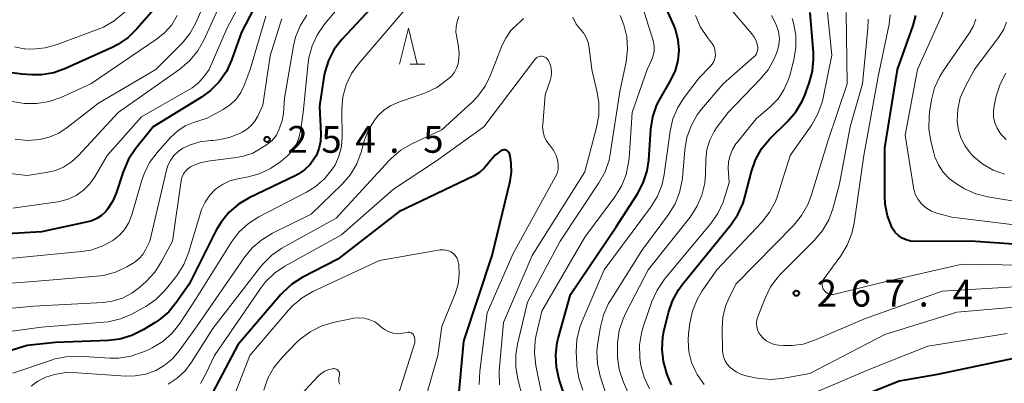
# Model space of a CAD drawing. Units: metres. Extents: x -66000 to -64000, y 28500 to 29785.
# Drawn here: x -64460 to -64322, y 29113 to 29164 of the extents above; entities that cross this region are included whole.
import ezdxf

# ---------------------------------------------------------------- set-up
doc = ezdxf.new("R2010")
doc.units = ezdxf.units.M
for name, color, linetype, lineweight in [('633200_針葉樹林', 7, 'Continuous', 13), ('710100_等高線(計曲線)', 7, 'Continuous', 40), ('710200_等高線(主曲線)', 7, 'Continuous', 13), ('731200_図化機測定による標高点', 7, 'Continuous', 40)]:
    doc.layers.add(name, color=color, linetype=linetype, lineweight=lineweight)
doc.styles.add('Style-WORKING', font='MS Gothic.ttf')

msp = doc.modelspace()

# ---------------------------------------------------------------- linework, layer by layer
at = {"layer": '633200_針葉樹林', "linetype": 'Continuous', "lineweight": 13}
msp.add_line((-64405.45, 29157.77), (-64403.37, 29157.77), dxfattribs=at)
at = {"layer": '633200_針葉樹林', "linetype": 'Continuous', "lineweight": 13, "flags": 128}
msp.add_lwpolyline([(-64406.91, 29157.77), (-64405.66, 29162.77), (-64404.41, 29157.77)], dxfattribs=at)
at = {"layer": '710100_等高線(計曲線)', "linetype": 'Continuous', "lineweight": 40, "flags": 128}
for points, elevation in [([(-64425, 29169.97), (-64429, 29162.24), (-64430.39, 29158.32), (-64431.12, 29156.74), (-64432.11, 29155.3), (-64433.33, 29154.06), (-64434.58, 29153.16), (-64441.34, 29149), (-64443.84, 29145.9), (-64444.81, 29144.45), (-64445.57, 29142.71), (-64446.53, 29139.73), (-64447.03, 29138.55), (-64447.73, 29137.47), (-64448, 29137.15), (-64448.57, 29136.6), (-64449.23, 29136.16), (-64449.96, 29135.84), (-64450.48, 29135.69), (-64457, 29134.32), (-64464.22, 29133.89)], 260), ([(-64439.93, 29167), (-64443.62, 29162.69), (-64444.86, 29161.47), (-64446.3, 29160.49), (-64447.1, 29160.08), (-64453.63, 29157.14), (-64455.27, 29156.56), (-64456.99, 29156.28), (-64458.35, 29156.27), (-64459.72, 29156.35), (-64461.44, 29156.61)], 270), ([(-64409.61, 29167), (-64414.96, 29161.21), (-64416.02, 29159.84), (-64416.84, 29158.29), (-64417.37, 29156.63), (-64417.5, 29155.92), (-64418.11, 29151.89), (-64417.92, 29148.02), (-64417.96, 29146.96), (-64418.18, 29145.92), (-64418.58, 29144.94)], 250), ([(-64368.95, 29155.52), (-64368.32, 29156.85), (-64367.94, 29158.26), (-64367.8, 29159.72), (-64367.93, 29161.18), (-64368.3, 29162.6), (-64368.5, 29163.1), (-64370.19, 29167)], 250), ([(-64349.61, 29155.09), (-64349.15, 29156.77), (-64348.99, 29158.5), (-64349.02, 29159.36), (-64349.48, 29165)], 260), ([(-64317.66, 29132.34), (-64327, 29133.02), (-64334.79, 29132.97), (-64335.42, 29133.02), (-64336.03, 29133.17), (-64336.6, 29133.44), (-64337.11, 29133.79), (-64337.56, 29134.23), (-64337.93, 29134.75), (-64338.05, 29134.98), (-64338.65, 29136.53), (-64338.98, 29138.16), (-64339.04, 29139.26), (-64339, 29146.07), (-64337.24, 29157), (-64335.06, 29163.14), (-64334.69, 29164.57)], 270), ([(-64383.04, 29109), (-64384.56, 29113.67), (-64384.95, 29115.37), (-64385.04, 29117.11), (-64384.83, 29118.84), (-64384.69, 29119.41), (-64383, 29125.55), (-64376.58, 29135), (-64373.61, 29139.62), (-64372.8, 29141.17), (-64372.27, 29142.83), (-64372.04, 29144.33), (-64371.74, 29148.68), (-64371.46, 29150.4), (-64370.9, 29152.05), (-64370.41, 29153.01), (-64368.95, 29155.52)], 250), ([(-64368.86, 29112.91), (-64369.18, 29113.64), (-64369.51, 29114.49), (-64369.99, 29116.15), (-64370.18, 29117.87), (-64370.06, 29119.6), (-64369.91, 29120.38), (-64369.28, 29123.02), (-64368.73, 29124.67), (-64367.9, 29126.2), (-64367.29, 29127.03), (-64360.55, 29135.27), (-64359.56, 29136.71), (-64358.85, 29138.3), (-64358.59, 29139.16), (-64357.69, 29142.73), (-64357.12, 29144.38), (-64356.27, 29145.9), (-64355.17, 29147.25), (-64354.97, 29147.45), (-64352.62, 29149.75), (-64351.48, 29151.07), (-64350.59, 29152.56), (-64350.22, 29153.44), (-64349.61, 29155.09)], 260), ([(-64399, 29107.37), (-64397.9, 29119), (-64393.95, 29131), (-64391.43, 29141.38), (-64391.24, 29142.64), (-64391.27, 29143.91), (-64391.38, 29144.63), (-64391.48, 29145.11), (-64391.53, 29145.25), (-64391.59, 29145.38), (-64391.68, 29145.49), (-64391.78, 29145.59), (-64391.9, 29145.67), (-64392.03, 29145.72), (-64392.17, 29145.76), (-64392.32, 29145.76), (-64392.46, 29145.75), (-64392.6, 29145.7), (-64392.73, 29145.63), (-64393.52, 29145.03), (-64394.19, 29144.3), (-64394.39, 29144.02), (-64394.49, 29143.87), (-64395.04, 29143.19), (-64395.71, 29142.62), (-64396.48, 29142.16), (-64407, 29137.09), (-64415.54, 29130.46), (-64420.5, 29127.9), (-64421.97, 29126.97), (-64423.26, 29125.79), (-64423.5, 29125.52), (-64429.5, 29118.5), (-64433, 29111.9)], 240), ([(-64418.58, 29144.94), (-64418.78, 29144.59), (-64419.41, 29143.71), (-64420.19, 29142.96), (-64421.08, 29142.36), (-64421.4, 29142.2), (-64427.94, 29139.05), (-64429.44, 29138.16), (-64430.76, 29137.03), (-64431.86, 29135.68), (-64432.53, 29134.54), (-64436.33, 29127), (-64438.08, 29124.46), (-64439.19, 29123.12), (-64440.52, 29121.99), (-64441.09, 29121.61), (-64442.77, 29120.58), (-64444.33, 29119.8), (-64446, 29119.31), (-64447.62, 29119.11), (-64455, 29118.83), (-64459, 29118.4), (-64467, 29115.95)], 250), ([(-64319, 29117), (-64331.66, 29114.34), (-64337, 29113.42), (-64348.02, 29109)], 260)]:
    msp.add_lwpolyline(points, dxfattribs=dict(at, elevation=elevation))
at = {"layer": '710200_等高線(主曲線)', "linetype": 'Continuous', "lineweight": 13, "flags": 128}
for points, elevation in [([(-64319, 29135.05), (-64329.64, 29136.36), (-64331.73, 29136.92), (-64332.48, 29137.2), (-64333.18, 29137.61), (-64333.8, 29138.13), (-64333.9, 29138.24), (-64334.36, 29138.83), (-64334.72, 29139.5), (-64334.95, 29140.22), (-64335.01, 29140.51), (-64336.18, 29147.82), (-64334.46, 29157), (-64331.06, 29164.56), (-64330.71, 29165.56), (-64330.54, 29166.6), (-64330.55, 29167.65), (-64330.75, 29168.69), (-64331.03, 29169.45), (-64332.09, 29171.91), (-64336.2, 29177), (-64336.6, 29178.03), (-64336.71, 29178.42), (-64336.76, 29178.82)], 272), ([(-64425.56, 29173), (-64431, 29162.83), (-64433.51, 29157), (-64434.3, 29155.96), (-64435.04, 29155.14), (-64435.91, 29154.46), (-64436.21, 29154.27), (-64443, 29150.4), (-64447.79, 29145)], 262), ([(-64412.35, 29169.35), (-64417.38, 29163.35), (-64418.38, 29161.92), (-64419.12, 29160.34), (-64419.57, 29158.66), (-64419.67, 29157.95)], 252), ([(-64443.41, 29167), (-64445.46, 29164.94), (-64446.79, 29163.82), (-64448.3, 29162.95), (-64449.04, 29162.64), (-64454.8, 29160.49), (-64456.48, 29160.02), (-64458.22, 29159.85), (-64459.33, 29159.91), (-64459.42, 29159.92), (-64460.76, 29160.17)], 272), ([(-64433.88, 29167), (-64435.35, 29163.62), (-64436.18, 29162.09), (-64437.27, 29160.73)], 266), ([(-64387, 29111.48), (-64387.83, 29115.63), (-64388.03, 29117.36), (-64387.92, 29119.1), (-64387.78, 29119.84), (-64387, 29123.22), (-64381, 29133.58), (-64376.78, 29139.22), (-64375.86, 29140.7), (-64375.21, 29142.32), (-64374.85, 29144.02), (-64374.8, 29144.55), (-64374.37, 29151), (-64372.28, 29157), (-64371.64, 29158.32), (-64371.41, 29158.93), (-64371.29, 29159.57), (-64371.28, 29160.23), (-64371.38, 29160.87), (-64371.43, 29161.05), (-64373.27, 29167)], 248), ([(-64378.81, 29121.01), (-64378.37, 29122.7), (-64377.65, 29124.28), (-64377.4, 29124.71), (-64373, 29131.69), (-64369.27, 29136.72), (-64368.36, 29138.2), (-64367.72, 29139.82), (-64367.37, 29141.53), (-64367.34, 29141.83), (-64367.01, 29145.79), (-64366.72, 29147.51), (-64366.13, 29149.15), (-64365.26, 29150.66), (-64364.65, 29151.45), (-64361.62, 29155), (-64357.33, 29158.76), (-64357.13, 29158.96), (-64356.98, 29159.2), (-64356.86, 29159.46), (-64356.79, 29159.74), (-64356.77, 29160.02), (-64356.81, 29160.32), (-64356.99, 29160.94), (-64357.28, 29161.51), (-64357.62, 29161.98), (-64361.18, 29166.14)], 254), ([(-64432.09, 29165.91), (-64434.25, 29161.12), (-64435.11, 29159.6), (-64436.21, 29158.25), (-64437.63, 29157.04), (-64446.26, 29151), (-64451.79, 29145), (-64452.79, 29144.09), (-64453.92, 29143.37), (-64455.17, 29142.86), (-64456.32, 29142.6), (-64459, 29142.19), (-64462.51, 29142.6)], 264), ([(-64419.87, 29164.61), (-64420.79, 29163.13), (-64421.44, 29161.51), (-64421.73, 29160.31), (-64423, 29153), (-64423.15, 29150.85), (-64423.31, 29149.87), (-64423.63, 29148.93), (-64423.8, 29148.55), (-64424.1, 29147.84), (-64424.74, 29147.05), (-64425.49, 29146.47), (-64426.72, 29145.74), (-64427.43, 29145.32), (-64428.71, 29144.87), (-64429.71, 29144.68)], 254), ([(-64406.16, 29165.37), (-64412.59, 29157.87)], 248), ([(-64390.65, 29117.16), (-64390.41, 29118.59), (-64389, 29124.48), (-64384.45, 29133), (-64379, 29141.17), (-64378.16, 29142.7), (-64377.6, 29144.35), (-64377.44, 29145.17), (-64376.07, 29153.93), (-64375.21, 29158.1), (-64375.01, 29159.83), (-64375.11, 29161.57), (-64375.52, 29163.27), (-64376.06, 29164.58)], 246), ([(-64372.88, 29107.12), (-64375.6, 29113.38), (-64376.16, 29115.03), (-64376.42, 29116.75), (-64376.43, 29117.78), (-64376.39, 29118.76), (-64376.16, 29120.49), (-64375.64, 29122.16), (-64375.26, 29122.99), (-64372.12, 29129), (-64366.27, 29136.38), (-64365.31, 29137.84), (-64364.62, 29139.44), (-64364.21, 29141.13), (-64364.11, 29142.34), (-64364.05, 29144.49), (-64363.9, 29145.84), (-64363.52, 29147.14), (-64362.91, 29148.35), (-64362.47, 29149), (-64360.95, 29151), (-64356.44, 29155.65), (-64355.35, 29156.98), (-64354.52, 29158.48), (-64354.28, 29159.07), (-64354.05, 29159.67), (-64353.84, 29160.44), (-64353.77, 29161.23), (-64353.83, 29162.02), (-64353.9, 29162.38), (-64354.3, 29163.51), (-64354.88, 29164.56)], 256), ([(-64365.25, 29114.35), (-64365.39, 29114.61), (-64366.04, 29116.03), (-64366.42, 29117.53), (-64366.54, 29119.09), (-64366.48, 29120.08), (-64366.3, 29121.52), (-64365.94, 29123.23), (-64365.29, 29124.84), (-64364.57, 29126.05), (-64362.5, 29129), (-64356.23, 29135.67), (-64355.16, 29137.04), (-64354.33, 29138.57), (-64353.99, 29139.48), (-64352.24, 29145), (-64349.24, 29149.29), (-64348.37, 29150.8), (-64347.77, 29152.44), (-64347.63, 29153.05), (-64346.43, 29159), (-64347.05, 29165)], 262), ([(-64351.77, 29135.25), (-64350.66, 29136.6), (-64349.8, 29138.11), (-64349.34, 29139.34), (-64347, 29147), (-64344.31, 29155), (-64344.45, 29165)], 264), ([(-64347.56, 29126.18), (-64347.68, 29126.39), (-64347.76, 29126.62), (-64347.8, 29126.86), (-64347.79, 29127.11), (-64347.75, 29127.35), (-64347.66, 29127.58), (-64347.52, 29127.8), (-64345.18, 29130.97), (-64344.27, 29132.46), (-64343.63, 29134.08), (-64343.32, 29135.5), (-64341.96, 29145), (-64339.96, 29156.04), (-64338.42, 29163.33), (-64338.26, 29164.64)], 268), ([(-64425.6, 29164.45), (-64427.81, 29157), (-64428.64, 29154.77), (-64429.11, 29153.78), (-64429.74, 29152.88), (-64430.52, 29152.11), (-64431.42, 29151.49), (-64431.56, 29151.41), (-64433.79, 29150.21), (-64435.7, 29149.61), (-64436.87, 29149.12), (-64437.93, 29148.44), (-64438.94, 29147.5), (-64440.81, 29145.39), (-64441.85, 29143.98), (-64442.62, 29142.42), (-64442.92, 29141.54), (-64444.33, 29136.68), (-64444.74, 29135.63), (-64445.32, 29134.67), (-64446.06, 29133.82), (-64447, 29133.08), (-64448.49, 29132.28), (-64450.09, 29131.76), (-64451.38, 29131.55), (-64457.11, 29131), (-64465.35, 29130.19)], 258), ([(-64438, 29164.54), (-64438.77, 29163.27), (-64439.75, 29162.15), (-64440.88, 29161.23), (-64450.09, 29155), (-64454.26, 29153.11), (-64455.9, 29152.53), (-64457.62, 29152.25), (-64459.37, 29152.27), (-64459.97, 29152.35), (-64461.07, 29152.52)], 268), ([(-64423.36, 29164.11), (-64423.66, 29163.27), (-64425, 29158.92), (-64426, 29152), (-64426.71, 29150.5), (-64427.13, 29149.77), (-64427.68, 29149.12), (-64428.33, 29148.58), (-64428.89, 29148.25), (-64429.21, 29148.09), (-64430.69, 29147.49), (-64432.25, 29147.16), (-64433.01, 29147.09), (-64433.3, 29147.08), (-64434.81, 29146.89), (-64436.27, 29146.44), (-64437.2, 29145.99), (-64437.88, 29145.53), (-64438.47, 29144.96), (-64438.95, 29144.29), (-64439.31, 29143.56), (-64439.5, 29142.95), (-64441.84, 29133), (-64442.42, 29131.8), (-64442.81, 29131.15), (-64443.3, 29130.57), (-64443.88, 29130.09), (-64444.16, 29129.92), (-64445.05, 29129.4), (-64446.63, 29128.66), (-64448.31, 29128.21)], 256), ([(-64389.56, 29164.12), (-64390.02, 29163.69), (-64390.42, 29163.35), (-64391.32, 29162.45), (-64392.05, 29161.4), (-64392.53, 29160.42), (-64394.16, 29156.23), (-64394.93, 29154.67), (-64395.96, 29153.26), (-64396.7, 29152.51), (-64401, 29148.55), (-64405.19, 29146.61), (-64406.7, 29145.74), (-64408.04, 29144.62), (-64408.35, 29144.3), (-64415.76, 29136.24), (-64423.34, 29132), (-64424.78, 29131.02), (-64426.03, 29129.8), (-64426.36, 29129.39)], 244), ([(-64398.6, 29164.43), (-64398.86, 29163.71), (-64399, 29162.97), (-64399.01, 29162.21), (-64398.95, 29161.77), (-64398.66, 29160.2), (-64398.57, 29159.18), (-64398.65, 29158.16), (-64398.72, 29157.81), (-64398.93, 29157.19), (-64399.23, 29156.62), (-64399.64, 29156.1), (-64399.92, 29155.83), (-64400.36, 29155.45), (-64401.68, 29154.5), (-64403.16, 29153.79), (-64403.41, 29153.7), (-64407.13, 29152.41), (-64408.17, 29151.95), (-64409.11, 29151.31), (-64409.93, 29150.52), (-64410.19, 29150.19), (-64410.24, 29150.13), (-64411.17, 29148.65)], 246), ([(-64392.93, 29112.91), (-64392.97, 29114.66), (-64392.96, 29114.86), (-64392.38, 29121.62), (-64388.37, 29131), (-64381, 29142.72), (-64379.33, 29148.88), (-64379.03, 29150.59), (-64379.02, 29152.33), (-64379.26, 29153.81), (-64380.02, 29157), (-64380.37, 29160.06), (-64380.52, 29160.8), (-64380.79, 29161.49), (-64381.18, 29162.13), (-64381.5, 29162.5), (-64382.17, 29163.36), (-64382.68, 29164.32)], 244), ([(-64381.24, 29112.17), (-64381.81, 29113.82), (-64382.09, 29115.54), (-64382.11, 29115.91), (-64382.17, 29117.51), (-64382.08, 29119.25), (-64381.69, 29120.95), (-64381.36, 29121.81), (-64378.27, 29129), (-64371.78, 29137.7), (-64370.86, 29139.18), (-64370.22, 29140.8), (-64369.89, 29142.32), (-64369.05, 29148.39), (-64368.66, 29150.09), (-64367.99, 29151.7), (-64367.09, 29153.09), (-64365, 29155.84), (-64363.44, 29157.42), (-64363.16, 29157.76), (-64362.94, 29158.14), (-64362.8, 29158.55), (-64362.72, 29158.99), (-64362.73, 29159.42), (-64362.81, 29159.86), (-64362.96, 29160.27), (-64363.18, 29160.65), (-64363.25, 29160.74), (-64363.84, 29161.49), (-64364.8, 29162.95), (-64365.48, 29164.55)], 252), ([(-64371.93, 29112.34), (-64372.68, 29113.92), (-64373.14, 29115.6), (-64373.24, 29116.27), (-64373.29, 29116.74), (-64373.33, 29118.48), (-64373.07, 29120.2), (-64372.79, 29121.15), (-64371.6, 29124.58), (-64370.88, 29126.17), (-64369.84, 29127.69), (-64363.38, 29135.45), (-64362.39, 29136.88), (-64361.65, 29138.46), (-64361.5, 29138.94), (-64360.81, 29141.19), (-64360.91, 29143.19), (-64360.87, 29144.1), (-64360.67, 29144.99), (-64360.33, 29145.83), (-64359.84, 29146.61), (-64359.74, 29146.74), (-64357, 29150.11), (-64355, 29151.85), (-64353.96, 29152.92), (-64353.13, 29154.16), (-64352.52, 29155.52), (-64352.33, 29156.15), (-64351.76, 29158.36), (-64351.47, 29160.08), (-64351.48, 29161.82), (-64351.8, 29163.54), (-64351.99, 29164.15)], 258), ([(-64348.86, 29133.14), (-64347.74, 29134.47), (-64346.87, 29135.98), (-64346.3, 29137.54), (-64345.34, 29141), (-64343.86, 29149), (-64342.14, 29155), (-64341.38, 29162.75), (-64341.36, 29164.06)], 266), ([(-64318.99, 29138.25), (-64324.6, 29139.19), (-64326.29, 29139.62), (-64327.87, 29140.34), (-64328.14, 29140.5), (-64328.99, 29141.01), (-64329.98, 29141.74), (-64330.84, 29142.64), (-64331.52, 29143.66), (-64332.02, 29144.79), (-64332.18, 29145.35), (-64332.59, 29147), (-64332.87, 29148.72), (-64332.84, 29150.46), (-64332.76, 29151.04), (-64332.48, 29152.77), (-64332.05, 29154.46), (-64331.33, 29156.05), (-64330.83, 29156.86), (-64327.17, 29162.12), (-64326.65, 29163.04), (-64326.29, 29164.04)], 274), ([(-64322.29, 29142.37), (-64323.85, 29142.93), (-64325.3, 29143.75), (-64326.58, 29144.81), (-64326.9, 29145.14), (-64327.03, 29145.29), (-64327.79, 29146.27), (-64328.36, 29147.36), (-64328.73, 29148.53), (-64328.9, 29149.8), (-64328.82, 29151.45), (-64328.46, 29153.05), (-64327.75, 29154.69), (-64326.49, 29157), (-64323.03, 29161.62), (-64322.43, 29162.58), (-64322.01, 29163.62)], 276), ([(-64437.27, 29160.73), (-64437.44, 29160.56), (-64441, 29157), (-64449, 29152.3), (-64453.37, 29148.89), (-64454.57, 29148.11), (-64455.89, 29147.55), (-64457.04, 29147.27), (-64457.19, 29147.24), (-64458.93, 29147.1), (-64460.67, 29147.26)], 266), ([(-64419.67, 29157.95), (-64420.38, 29151), (-64420.69, 29148.61), (-64420.92, 29147.57), (-64421.32, 29146.59), (-64421.89, 29145.69), (-64422.61, 29144.9), (-64422.85, 29144.69), (-64423.52, 29144.14), (-64424.95, 29143.15), (-64426.53, 29142.42), (-64428.08, 29142.01), (-64429.52, 29141.74), (-64430.64, 29141.43), (-64431.68, 29140.93), (-64432.63, 29140.26), (-64433.44, 29139.43), (-64434.1, 29138.47), (-64434.58, 29137.41), (-64434.68, 29137.11), (-64436.42, 29131.35), (-64437.06, 29129.73), (-64437.98, 29128.25), (-64438.29, 29127.85), (-64439.74, 29126.1), (-64440.97, 29124.86), (-64442.39, 29123.85), (-64442.74, 29123.66), (-64444.34, 29122.8), (-64445.95, 29122.12), (-64447.64, 29121.73), (-64448.24, 29121.66), (-64457, 29120.95), (-64466.28, 29119.72)], 252), ([(-64412.59, 29157.87), (-64413.6, 29156.46), (-64414.35, 29154.88), (-64414.82, 29153.2), (-64414.99, 29151.47), (-64414.99, 29151.22), (-64414.93, 29147.59), (-64415.03, 29146.22), (-64415.37, 29144.9), (-64415.92, 29143.65), (-64416.3, 29143.05), (-64417.38, 29141.73), (-64418.68, 29140.61), (-64419.9, 29139.86), (-64426.56, 29136.41), (-64428.04, 29135.48), (-64429.33, 29134.31), (-64430.45, 29132.83), (-64435.34, 29125), (-64437.64, 29121.5), (-64438.72, 29120.13), (-64440.02, 29118.98), (-64441.5, 29118.06), (-64442.03, 29117.81), (-64442.84, 29117.46), (-64444.5, 29116.91), (-64446.22, 29116.66), (-64447.35, 29116.66), (-64451.83, 29116.9), (-64453.57, 29116.84), (-64455.28, 29116.48), (-64455.58, 29116.38), (-64461, 29114.55)], 248), ([(-64395.76, 29112.95), (-64395.69, 29114.81), (-64394.62, 29123), (-64391, 29131.29), (-64385.11, 29141.94), (-64384.87, 29142.47), (-64384.73, 29143.02), (-64384.7, 29143.6), (-64384.76, 29144.19), (-64384.99, 29144.98), (-64385.36, 29145.72), (-64385.78, 29146.3), (-64386, 29146.56), (-64386.38, 29147.09), (-64386.65, 29147.69), (-64386.83, 29148.32), (-64386.88, 29148.97), (-64386.87, 29149.29), (-64386.53, 29153.47), (-64385.81, 29155.49), (-64385.67, 29156.04), (-64385.62, 29156.61), (-64385.67, 29157.18), (-64385.83, 29157.73), (-64386.07, 29158.25), (-64386.14, 29158.35), (-64386.25, 29158.51), (-64386.4, 29158.64), (-64386.56, 29158.74), (-64386.74, 29158.82), (-64386.93, 29158.86), (-64387.13, 29158.87), (-64387.32, 29158.84), (-64387.5, 29158.78), (-64387.68, 29158.69), (-64387.83, 29158.57), (-64387.97, 29158.42), (-64395.09, 29149)], 242), ([(-64322.03, 29147.21), (-64322.7, 29147.87), (-64322.89, 29148.11), (-64323.32, 29148.79), (-64323.63, 29149.54), (-64323.8, 29150.34), (-64323.83, 29151.15), (-64323.73, 29151.91), (-64323.43, 29153.3), (-64322.91, 29154.96), (-64322.11, 29156.51)], 278), ([(-64411.17, 29148.65), (-64411.83, 29147.04), (-64411.9, 29146.78), (-64412.28, 29145.44), (-64412.89, 29143.81), (-64413.78, 29142.31), (-64414.92, 29140.98), (-64419.24, 29136.76), (-64424.69, 29134.11), (-64426.18, 29133.21), (-64427.5, 29132.07), (-64428.53, 29130.81), (-64435.32, 29121), (-64437.72, 29117.65), (-64438.67, 29116.54), (-64439.8, 29115.61), (-64441, 29114.92), (-64442.4, 29114.41), (-64443.87, 29114.16), (-64445.2, 29114.14), (-64453.3, 29114.7), (-64455.15, 29114.33), (-64456.36, 29113.97), (-64457.49, 29113.41), (-64458.43, 29112.72)], 246), ([(-64395.09, 29149), (-64401.75, 29144.25), (-64407.74, 29140.26), (-64415, 29133.89), (-64422.94, 29129.49), (-64424.38, 29128.51), (-64425.64, 29127.3), (-64426.33, 29126.4), (-64432.8, 29117), (-64433.97, 29114.46), (-64434.76, 29113.09)], 242), ([(-64429.71, 29144.68), (-64433.71, 29144.19), (-64434.8, 29143.96), (-64435.84, 29143.54), (-64436.13, 29143.39), (-64436.51, 29143.12), (-64436.84, 29142.79), (-64437.11, 29142.41), (-64437.31, 29141.99), (-64437.43, 29141.54), (-64437.45, 29141.45), (-64438.66, 29133), (-64440.17, 29130.14), (-64441.11, 29128.67), (-64442.32, 29127.37), (-64443.2, 29126.59), (-64444.36, 29125.71), (-64445.67, 29125.04), (-64447.07, 29124.61), (-64448.34, 29124.44), (-64458.11, 29123.89), (-64469, 29122.9)], 254), ([(-64447.79, 29145), (-64449.53, 29142), (-64450.24, 29140.98), (-64451.12, 29140.11), (-64452.14, 29139.4), (-64453.27, 29138.87), (-64454.47, 29138.55), (-64454.7, 29138.52), (-64461, 29137.63)], 262), ([(-64317, 29124.08), (-64328.94, 29123.06), (-64339, 29119.94), (-64349.52, 29114.48), (-64353.14, 29113.82), (-64354.87, 29113.65), (-64356.61, 29113.79), (-64356.86, 29113.84), (-64358.24, 29114.1), (-64359.06, 29114.34), (-64359.83, 29114.71), (-64360.52, 29115.22), (-64360.66, 29115.34), (-64361.05, 29115.78), (-64361.36, 29116.28), (-64361.58, 29116.83), (-64361.7, 29117.4), (-64361.72, 29117.73), (-64361.79, 29120.77), (-64361.69, 29122.36), (-64361.31, 29123.91), (-64360.86, 29125), (-64359.88, 29127), (-64351.77, 29135.25)], 264), ([(-64319.29, 29126.71), (-64331, 29126.02), (-64341.85, 29122.15), (-64348.96, 29119.1), (-64350.44, 29118.61), (-64351.99, 29118.39), (-64353.21, 29118.41), (-64353.88, 29118.46), (-64354.49, 29118.56), (-64355.07, 29118.77), (-64355.61, 29119.08), (-64356.08, 29119.47), (-64356.37, 29119.79), (-64356.63, 29120.18), (-64356.82, 29120.61), (-64356.93, 29121.07), (-64356.95, 29121.54), (-64356.9, 29122.01), (-64356.77, 29122.44), (-64355.76, 29125.04), (-64354.99, 29126.6), (-64353.96, 29128.01), (-64353.51, 29128.49), (-64348.86, 29133.14)], 266), ([(-64403.52, 29110.2), (-64401.54, 29117), (-64401, 29121.08), (-64399.13, 29125.64), (-64398.72, 29126.97), (-64398.55, 29128.35), (-64398.61, 29129.74), (-64398.64, 29129.93), (-64398.74, 29130.31), (-64398.89, 29130.66), (-64399.11, 29130.98), (-64399.38, 29131.26), (-64399.7, 29131.49), (-64400.04, 29131.65), (-64400.42, 29131.76), (-64400.8, 29131.8), (-64401.21, 29131.77), (-64409.7, 29130.3), (-64419.03, 29125.94), (-64420.54, 29125.06), (-64421.87, 29123.94), (-64422.41, 29123.36), (-64427.82, 29117), (-64431.73, 29107.02)], 238), ([(-64426.36, 29129.39), (-64433, 29120.8), (-64435.99, 29116.06), (-64436.9, 29114.86), (-64438.01, 29113.84), (-64439.28, 29113.02)], 244), ([(-64317, 29129.61), (-64328.22, 29129.78), (-64339, 29127.29), (-64346.03, 29125.59), (-64346.28, 29125.55), (-64346.53, 29125.56), (-64346.77, 29125.61), (-64347.01, 29125.7), (-64347.22, 29125.83), (-64347.41, 29125.99), (-64347.56, 29126.18)], 268), ([(-64448.31, 29128.21), (-64449.24, 29128.09), (-64458.68, 29127.32), (-64469, 29126.58)], 256), ([(-64408.24, 29107.76), (-64404.88, 29118.34), (-64404.78, 29118.76), (-64404.76, 29119.18), (-64404.82, 29119.61), (-64404.83, 29119.67), (-64404.88, 29119.8), (-64404.94, 29119.92), (-64405.02, 29120.02), (-64405.12, 29120.11), (-64405.24, 29120.18), (-64405.36, 29120.22), (-64405.49, 29120.25), (-64405.63, 29120.25), (-64405.68, 29120.24), (-64406.55, 29120.12), (-64407.16, 29120.08), (-64407.77, 29120.15), (-64408.36, 29120.33), (-64408.9, 29120.61), (-64409.31, 29120.9), (-64409.74, 29121.26), (-64410.37, 29121.7), (-64411.06, 29122.02), (-64411.8, 29122.22), (-64412.57, 29122.29), (-64413.33, 29122.22), (-64413.46, 29122.19), (-64416.2, 29121.63), (-64417.87, 29121.12), (-64419.42, 29120.34), (-64420.82, 29119.3), (-64421.35, 29118.79), (-64423.37, 29116.7), (-64424.47, 29115.35), (-64425.31, 29113.83), (-64425.88, 29112.18)], 236), ([(-64377, 29108.46), (-64378.82, 29114.13), (-64379.21, 29115.83), (-64379.3, 29117.57), (-64379.17, 29118.82), (-64378.81, 29121.01)], 254), ([(-64321.89, 29120.11), (-64333, 29118.31), (-64341.33, 29115), (-64353, 29110)], 262), ([(-64389.64, 29111), (-64390.35, 29113.7), (-64390.65, 29115.42), (-64390.65, 29117.16)], 246), ([(-64415.25, 29112.98), (-64415.34, 29113.19), (-64415.4, 29113.4), (-64415.41, 29113.62), (-64415.39, 29113.84), (-64415.37, 29113.92), (-64415.3, 29114.16), (-64415.28, 29114.3), (-64415.28, 29114.44), (-64415.31, 29114.58), (-64415.36, 29114.71), (-64415.43, 29114.83), (-64415.52, 29114.94), (-64415.62, 29115.03), (-64415.75, 29115.1), (-64415.88, 29115.14), (-64416.02, 29115.17), (-64416.16, 29115.17), (-64416.19, 29115.16), (-64416.22, 29115.16), (-64416.81, 29115.03), (-64417.36, 29114.8), (-64417.86, 29114.48), (-64418.29, 29114.1), (-64421.91, 29110.2)], 234), ([(-64364.31, 29112.97), (-64365.25, 29114.35)], 262)]:
    msp.add_lwpolyline(points, dxfattribs=dict(at, elevation=elevation))
at = {"layer": '731200_図化機測定による標高点', "linetype": 'Continuous', "lineweight": 40}
for centre in [(-64425.43, 29147.23, 254.49), (-64351.4, 29125.72, 267.43)]:
    msp.add_circle(centre, 0.375, dxfattribs=at)

# ---------------------------------------------------------------- texts
at = {"layer": '731200_図化機測定による標高点', "linetype": 'Continuous', "lineweight": 40, "style": 'Style-WORKING'}
for s, p in [('2', (-64422.58, 29145.36, -10)), ('5', (-64417.83, 29145.36, -10)), ('4', (-64413.08, 29145.36, -10)), ('5', (-64403.58, 29145.36, -10)), ('.', (-64408.33, 29145.36, -10)), ('2', (-64348.55, 29123.85, -10)), ('6', (-64343.8, 29123.85, -10)), ('7', (-64339.05, 29123.85, -10)), ('4', (-64329.55, 29123.85, -10)), ('.', (-64334.3, 29123.85, -10))]:
    msp.add_text(s, height=3.75, dxfattribs=at).set_placement(p)

doc.saveas('drawing.dxf')
